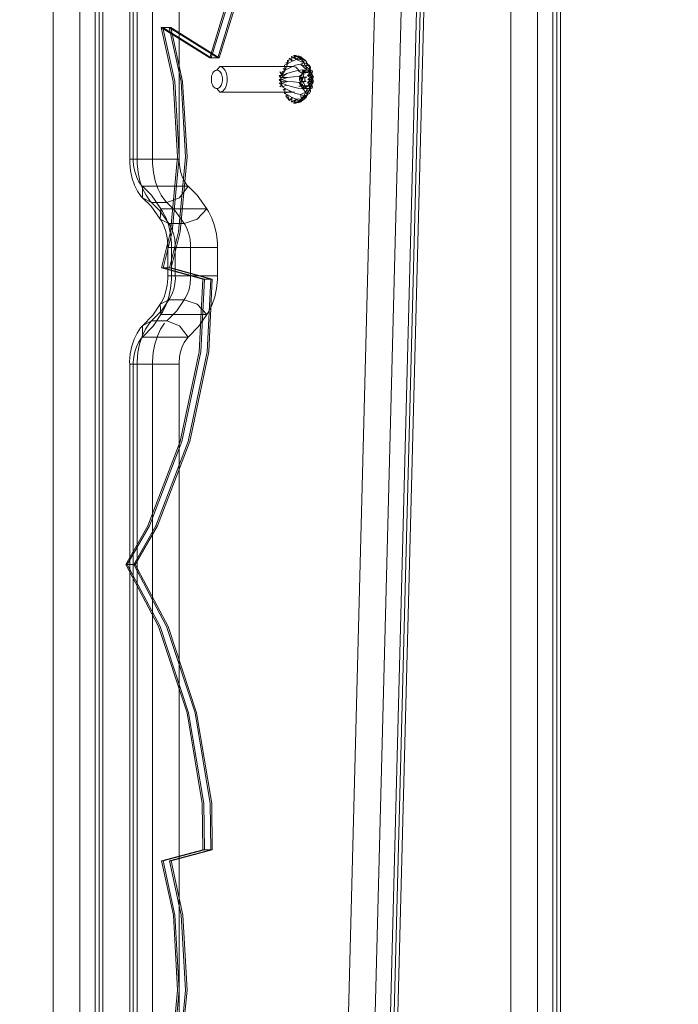
# Model space of a CAD drawing. Units: millimetres. Extents: x -1462 to 7250, y -232 to 9990.
# Drawn here: x 5580 to 5787, y 4814 to 5123 of the extents above; entities that cross this region are included whole.
import ezdxf

# ---------------------------------------------------------------- set-up
doc = ezdxf.new("R2010")
doc.units = ezdxf.units.MM
doc.layers.add('Dimensions', color=7, linetype='Continuous')
doc.layers.add('Interior - Furniture', color=7, linetype='Continuous')
for name, color, linetype, lineweight in [('Interior - Furniture _Pen_No__62', 7, 'Continuous', 20), ('Interior - Furniture _Pen_No__87', 7, 'Continuous', 20), ('Interior - Furniture _Pen_No__89', 7, 'Continuous', 20)]:
    doc.layers.add(name, color=color, linetype=linetype, lineweight=lineweight)
doc.styles.get("Standard").update_dxf_attribs({"font": 'arial.ttf'})
doc.dimstyles.new('Leikkiset keinu', dxfattribs={"dimtxt": 150, "dimasz": 2.5, "dimexe": 0.06, "dimexo": 0.625, "dimtad": 0, "dimtih": 1, "dimtoh": 1, "dimdec": 0, "dimtxsty": 'Standard', "dimcen": 2.5, "dimadec": 0, "dimazin": 0, "dimtfac": 1, "dimtmove": 0, "dimatfit": 3, "dimfxl": 1, "dimarcsym": 0})

# ---------------------------------------------------------------- blocks, each defined once
blk = doc.blocks.new('00_TEMAT_ALL_slippl40_virssk')
at = {"layer": 'Interior - Furniture _Pen_No__62', "linetype": 'Continuous'}
for p, q in [((79.84, 141.33), (81.04, 142.28)), ((81.04, 142.28), (79.9, 140.9)), ((80.59, 141.86), (82.37, 143)), ((80.59, 141.86), (81.69, 142.73)), ((80.59, 141.86), (82.14, 142.49)), ((80.59, 141.86), (81.04, 142.28)), ((81.29, 141.7), (82.14, 142.49)), ((82.14, 142.49), (83.08, 143.1)), ((83.78, 143), (82.14, 142.49)), ((82.14, 142.49), (82.37, 143)), ((82.86, 141.86), (82.14, 142.49)), ((82.86, 141.86), (83.78, 143)), ((82.86, 141.86), (84.47, 142.73)), ((83.08, 143.1), (83.88, 143.1)), ((83.88, 143.1), (83.18, 143)), ((84.25, 141.33), (84.47, 142.73)), ((84.25, 141.33), (85.12, 142.28)), ((85.72, 140.5), (85.12, 142.28)), ((86.26, 140.9), (85.12, 142.28)), ((78.49, 139.35), (78.77, 140)), ((78.6, 138.5), (78.49, 139.35)), ((78.49, 139.35), (79.07, 139)), ((78.77, 140), (79.42, 140.4)), ((79.4, 140.5), (79.07, 139)), ((79.4, 140.5), (79.84, 141.33)), ((79.4, 140.5), (79.9, 140.9)), ((79.4, 140.5), (79.44, 140)), ((79.42, 140.4), (81.29, 141.7)), ((79.42, 140.4), (80.56, 140.76)), ((79.42, 140.4), (79.95, 139.67)), ((79.5, 138.48), (79.42, 140.4)), ((79.5, 138.48), (79.95, 139.67)), ((79.84, 141.33), (80.59, 141.86)), ((79.84, 141.33), (79.9, 140.9)), ((79.95, 139.67), (80.56, 140.76)), ((81.69, 140.4), (79.95, 139.67)), ((80.87, 138.61), (79.95, 139.67)), ((80.56, 140.76), (81.29, 141.7)), ((80.56, 140.76), (81.69, 140.4)), ((80.59, 141.86), (81.29, 141.7)), ((81.29, 141.7), (82.86, 141.86)), ((81.29, 141.7), (81.69, 140.4)), ((81.69, 140.4), (83.18, 140)), ((82.86, 141.86), (84.25, 141.33)), ((83.18, 140), (84.8, 139.35)), ((83.5, 139.55), (83.88, 139.6)), ((83.88, 139.6), (107.02, 139.6)), ((84.25, 141.33), (85.72, 140.5)), ((84.8, 139.35), (86.71, 140)), ((84.8, 139.35), (86.47, 138.5)), ((85.72, 140.5), (86.26, 140.9)), ((85.72, 140.5), (86.71, 140)), ((86.47, 138.5), (86.71, 140)), ((105.93, 139.16), (105.61, 138.83)), ((106.28, 139.4), (105.93, 139.16)), ((106.64, 139.55), (106.28, 139.4)), ((107.02, 139.6), (106.64, 139.55)), ((107.9, 138.5), (107.02, 139.6)), ((77.51, 136.4), (77.62, 136.54)), ((77.85, 136.22), (77.51, 136.4)), ((77.62, 136.54), (78.12, 137.34)), ((77.62, 136.54), (77.93, 136.82)), ((77.62, 136.54), (77.81, 136.25)), ((77.62, 136.54), (77.77, 135.65)), ((77.8, 135.05), (77.62, 136.54)), ((77.77, 135.65), (77.81, 136.25)), ((77.81, 136.25), (77.93, 136.82)), ((77.85, 137.96), (78.01, 138.36)), ((78.1, 137.42), (77.85, 137.96)), ((78.64, 136.77), (77.85, 136.22)), ((78.6, 136.18), (77.85, 136.22)), ((77.85, 136.22), (78.58, 135.6)), ((77.93, 136.82), (78.12, 137.34)), ((78.01, 138.36), (78.6, 138.61)), ((78.01, 138.36), (78.12, 137.34)), ((78.8, 137.91), (78.1, 137.42)), ((78.71, 137.35), (78.1, 137.42)), ((78.64, 136.77), (78.1, 137.42)), ((78.6, 138.61), (78.12, 137.34)), ((78.12, 137.34), (78.37, 137.78)), ((78.33, 136.59), (78.22, 136.02)), ((78.38, 137.18), (78.33, 136.59)), ((78.37, 137.78), (78.6, 138.61)), ((78.37, 137.78), (78.56, 138.02)), ((78.37, 137.78), (78.38, 137.18)), ((80.34, 137.78), (78.37, 137.78)), ((78.6, 138.61), (78.56, 138.02)), ((78.56, 138.02), (78.78, 138.22)), ((78.58, 135.6), (79.44, 136.77)), ((78.6, 138.5), (79.07, 139)), ((78.6, 138.61), (79.5, 138.48)), ((78.6, 138.61), (79.25, 138.45)), ((78.6, 138.61), (79.01, 138.37)), ((78.6, 138.61), (78.78, 138.22)), ((78.8, 137.91), (78.6, 138.5)), ((79.44, 136.77), (78.6, 136.18)), ((78.64, 136.77), (79.6, 137.91)), ((79.44, 136.77), (78.64, 136.77)), ((79.6, 137.91), (78.71, 137.35)), ((78.78, 138.22), (79.01, 138.37)), ((79.15, 137.68), (78.9, 137.65)), ((78.9, 137.65), (80.88, 137.65)), ((79.01, 138.37), (79.25, 138.45)), ((79.4, 137.76), (79.15, 137.68)), ((79.25, 138.45), (79.5, 138.48)), ((79.64, 137.9), (79.4, 137.76)), ((79.5, 138.48), (80.87, 138.61)), ((80.87, 138.61), (79.61, 138.48)), ((79.86, 138.09), (79.64, 137.9)), ((80.87, 138.61), (79.73, 138.46)), ((80.87, 138.61), (79.84, 138.42)), ((80.07, 138.32), (79.86, 138.09)), ((79.94, 136.3), (79.88, 136.31)), ((79.94, 136.31), (81.48, 136.31)), ((80.01, 136.28), (79.94, 136.3)), ((80.87, 138.61), (79.96, 138.38)), ((80.07, 136.23), (80.01, 136.28)), ((80.87, 138.61), (80.07, 138.32)), ((80.18, 137.76), (80.07, 138.32)), ((80.13, 136.17), (80.07, 136.23)), ((80.18, 136.1), (80.13, 136.17)), ((80.36, 137.24), (80.18, 137.76)), ((80.18, 137.76), (82.16, 137.76)), ((80.22, 136.02), (80.18, 136.1)), ((80.45, 137.73), (80.34, 137.78)), ((80.6, 136.78), (80.36, 137.24)), ((80.87, 138.61), (80.39, 138.07)), ((80.56, 137.7), (80.45, 137.73)), ((80.66, 137.67), (80.56, 137.7)), ((80.88, 136.41), (80.6, 136.78)), ((80.77, 137.65), (80.66, 137.67)), ((80.87, 138.61), (80.68, 137.7)), ((80.68, 137.7), (82.04, 136.54)), ((80.88, 137.65), (80.77, 137.65)), ((80.87, 138.61), (82.43, 138.36)), ((80.87, 138.61), (82.04, 136.54)), ((81.2, 136.14), (80.88, 136.41)), ((82.04, 136.54), (80.92, 137.25)), ((80.96, 135.69), (81.2, 136.14)), ((81.09, 136.72), (82.04, 136.54)), ((81.17, 136.1), (81.13, 136.02)), ((81.22, 136.17), (81.17, 136.1)), ((82.04, 136.54), (81.2, 136.14)), ((81.2, 136.14), (82.04, 134.65)), ((81.28, 136.23), (81.22, 136.17)), ((81.34, 136.28), (81.28, 136.23)), ((81.41, 136.3), (81.34, 136.28)), ((81.48, 136.31), (81.41, 136.3)), ((81.48, 136.31), (81.54, 136.3)), ((81.54, 136.3), (81.61, 136.28)), ((81.61, 136.28), (81.67, 136.23)), ((81.67, 136.23), (81.73, 136.17)), ((81.73, 136.17), (81.78, 136.1)), ((81.78, 136.1), (81.82, 136.02)), ((82.04, 136.54), (83.83, 136.4)), ((82.43, 138.36), (84.16, 137.96)), ((83.83, 136.4), (85.71, 136.22)), ((84.16, 137.96), (85.97, 137.42)), ((85.71, 136.22), (87.52, 136.77)), ((85.71, 136.22), (87.56, 136.18)), ((85.71, 136.22), (87.57, 135.6)), ((85.97, 137.42), (87.35, 137.91)), ((85.97, 137.42), (87.52, 136.77)), ((86.47, 138.5), (87.08, 139)), ((86.47, 138.5), (87.35, 137.91)), ((87.52, 136.77), (87.35, 137.91)), ((87.45, 137.35), (88.15, 137.91)), ((88.32, 136.77), (87.45, 137.35)), ((88.32, 136.77), (87.52, 136.77)), ((87.52, 136.77), (88.37, 135.6)), ((88.37, 135.6), (87.56, 136.18)), ((104.65, 136.22), (104.62, 135.6)), ((104.74, 136.83), (104.65, 136.22)), ((104.88, 137.41), (104.74, 136.83)), ((105.08, 137.95), (104.88, 137.41)), ((105.32, 138.42), (105.08, 137.95)), ((105.61, 138.83), (105.32, 138.42)), ((106.18, 136.05), (106.24, 136.49)), ((106.24, 136.49), (106.35, 136.91)), ((106.35, 136.91), (106.49, 137.3)), ((106.49, 137.3), (106.67, 137.65)), ((106.67, 137.65), (106.88, 137.94)), ((106.88, 137.94), (107.11, 138.18)), ((107.11, 138.18), (107.36, 138.35)), ((107.36, 138.35), (107.63, 138.46)), ((107.63, 138.46), (107.9, 138.5)), ((108.17, 138.46), (107.9, 138.5)), ((108.43, 138.35), (108.17, 138.46)), ((108.69, 138.18), (108.43, 138.35)), ((108.92, 137.94), (108.69, 138.18)), ((109.13, 137.65), (108.92, 137.94)), ((109.3, 137.3), (109.13, 137.65)), ((109.45, 136.91), (109.3, 137.3)), ((109.55, 136.49), (109.45, 136.91)), ((109.61, 136.05), (109.55, 136.49)), ((77.85, 134.97), (77.51, 134.79)), ((77.51, 134.79), (77.62, 134.65)), ((77.62, 134.65), (77.8, 135.05)), ((77.62, 134.65), (77.91, 134.47)), ((77.62, 134.65), (78.08, 133.94)), ((78.6, 132.58), (77.62, 134.65)), ((78.32, 133.49), (77.62, 134.65)), ((77.8, 135.05), (77.77, 135.65)), ((78.04, 135.5), (77.8, 135.05)), ((77.91, 134.47), (77.8, 135.05)), ((77.8, 135.05), (78.12, 134.78)), ((77.85, 134.97), (78.58, 135.6)), ((78.6, 135.01), (77.85, 134.97)), ((78.1, 133.77), (77.85, 133.23)), ((77.85, 133.23), (78.01, 132.83)), ((78.08, 133.94), (77.91, 134.47)), ((78.22, 136.02), (78.04, 135.5)), ((78.32, 133.49), (78.08, 133.94)), ((78.6, 135.01), (78.1, 133.77)), ((78.64, 134.42), (78.1, 133.77)), ((78.12, 134.78), (78.4, 134.41)), ((78.6, 132.58), (78.32, 133.49)), ((78.61, 133.12), (78.32, 133.49)), ((78.4, 134.41), (78.64, 133.95)), ((78.58, 135.6), (79.38, 135.6)), ((79.38, 135.6), (78.6, 135.01)), ((78.6, 135.01), (79.44, 134.42)), ((78.71, 133.84), (78.6, 132.69)), ((78.8, 133.28), (78.6, 132.69)), ((78.6, 132.58), (78.61, 133.12)), ((78.64, 134.42), (78.61, 133.12)), ((78.93, 132.87), (78.61, 133.12)), ((79.44, 134.42), (78.64, 134.42)), ((78.64, 133.95), (78.82, 133.43)), ((79.44, 134.42), (78.71, 133.84)), ((78.71, 133.84), (79.6, 133.28)), ((78.82, 133.43), (78.93, 132.87)), ((78.93, 132.87), (79.23, 133.19)), ((79.23, 133.19), (79.57, 133.41)), ((81.21, 133.19), (79.23, 133.19)), ((79.57, 133.41), (79.92, 133.53)), ((81.28, 134.96), (79.68, 134.96)), ((79.68, 134.96), (79.74, 134.91)), ((79.74, 134.91), (79.81, 134.89)), ((79.81, 134.89), (79.88, 134.88)), ((79.88, 134.88), (79.94, 134.89)), ((79.92, 133.53), (80.1, 133.54)), ((79.94, 134.89), (80.01, 134.91)), ((81.48, 134.88), (79.94, 134.88)), ((80.01, 134.91), (80.07, 134.96)), ((80.07, 134.96), (80.13, 135.02)), ((80.1, 133.54), (80.28, 133.53)), ((80.13, 135.02), (80.18, 135.09)), ((80.18, 135.09), (80.22, 135.17)), ((80.26, 135.92), (80.22, 136.02)), ((80.22, 135.17), (80.26, 135.27)), ((80.87, 132.58), (80.22, 132.97)), ((80.28, 135.82), (80.26, 135.92)), ((80.26, 135.27), (80.28, 135.37)), ((80.3, 135.71), (80.28, 135.82)), ((80.28, 135.37), (80.3, 135.48)), ((80.28, 133.53), (80.63, 133.41)), ((80.3, 135.6), (80.3, 135.71)), ((80.3, 135.48), (80.3, 135.6)), ((80.87, 132.58), (80.43, 133.17)), ((80.61, 134.01), (80.66, 134.6)), ((80.63, 133.41), (80.61, 134.01)), ((80.87, 132.58), (80.63, 133.41)), ((80.66, 134.6), (80.78, 135.17)), ((80.78, 135.17), (80.96, 135.69)), ((80.87, 132.58), (80.88, 133.85)), ((82.04, 134.65), (80.88, 133.85)), ((82.43, 132.83), (80.88, 133.85)), ((81.07, 135.82), (81.05, 135.71)), ((81.05, 135.71), (81.05, 135.6)), ((81.05, 135.6), (81.05, 135.48)), ((81.05, 135.48), (81.07, 135.37)), ((81.09, 135.92), (81.07, 135.82)), ((81.07, 135.37), (81.09, 135.27)), ((82.04, 134.65), (81.07, 134.37)), ((81.13, 136.02), (81.09, 135.92)), ((81.09, 135.27), (81.13, 135.17)), ((81.13, 135.17), (81.17, 135.09)), ((81.17, 135.09), (81.22, 135.02)), ((82.04, 134.65), (81.18, 134.94)), ((81.22, 135.02), (81.28, 134.96)), ((82.04, 134.65), (81.23, 135.54)), ((81.54, 134.89), (81.48, 134.88)), ((81.61, 134.91), (81.54, 134.89)), ((81.67, 134.96), (81.61, 134.91)), ((81.73, 135.02), (81.67, 134.96)), ((81.78, 135.09), (81.73, 135.02)), ((81.82, 135.17), (81.78, 135.09)), ((81.82, 136.02), (81.86, 135.92)), ((81.86, 135.27), (81.82, 135.17)), ((81.86, 135.92), (81.89, 135.82)), ((81.89, 135.37), (81.86, 135.27)), ((81.89, 135.82), (81.9, 135.71)), ((81.9, 135.48), (81.89, 135.37)), ((81.9, 135.71), (81.91, 135.6)), ((81.91, 135.6), (81.9, 135.48)), ((82.18, 132.77), (81.94, 133.24)), ((82.04, 134.65), (83.83, 134.79)), ((82.43, 132.83), (84.16, 133.23)), ((83.83, 134.79), (85.71, 134.97)), ((84.16, 133.23), (85.97, 133.77)), ((85.71, 134.97), (87.57, 135.6)), ((85.71, 134.97), (87.56, 135.01)), ((85.97, 133.77), (87.56, 135.01)), ((85.97, 133.77), (87.52, 134.42)), ((86.47, 132.69), (87.52, 134.42)), ((86.47, 132.69), (87.35, 133.28)), ((87.35, 133.28), (87.52, 134.42)), ((88.15, 133.28), (87.45, 133.84)), ((87.52, 134.42), (88.15, 133.28)), ((88.32, 134.42), (87.52, 134.42)), ((88.32, 134.42), (87.56, 135.01)), ((87.57, 135.6), (88.37, 135.6)), ((87.57, 135.6), (88.32, 134.42)), ((104.62, 135.6), (104.65, 134.97)), ((104.65, 134.97), (104.74, 134.36)), ((104.74, 134.36), (104.88, 133.78)), ((104.88, 133.78), (105.08, 133.24)), ((105.08, 133.24), (105.32, 132.77)), ((106.16, 135.6), (106.18, 136.05)), ((106.18, 135.14), (106.16, 135.6)), ((106.24, 134.7), (106.18, 135.14)), ((106.35, 134.28), (106.24, 134.7)), ((106.49, 133.89), (106.35, 134.28)), ((106.67, 133.54), (106.49, 133.89)), ((106.88, 133.25), (106.67, 133.54)), ((107.11, 133.01), (106.88, 133.25)), ((107.36, 132.84), (107.11, 133.01)), ((108.43, 132.84), (108.69, 133.01)), ((108.69, 133.01), (108.92, 133.25)), ((108.92, 133.25), (109.13, 133.54)), ((109.13, 133.54), (109.3, 133.89)), ((109.3, 133.89), (109.45, 134.28)), ((109.45, 134.28), (109.55, 134.7)), ((109.55, 134.7), (109.61, 135.14)), ((109.63, 135.6), (109.61, 136.05)), ((109.61, 135.14), (109.63, 135.6)), ((78.01, 132.83), (78.6, 132.58)), ((78.6, 132.69), (78.49, 131.84)), ((79.07, 132.19), (78.49, 131.84)), ((79.44, 131.19), (78.49, 131.84)), ((78.49, 131.84), (78.77, 131.19)), ((78.6, 132.58), (78.93, 132.87)), ((78.6, 132.58), (79.04, 132.81)), ((78.6, 132.58), (79.16, 132.77)), ((78.6, 132.58), (79.27, 132.73)), ((78.6, 132.58), (79.38, 132.71)), ((78.6, 132.58), (79.5, 132.71)), ((78.6, 132.69), (79.07, 132.19)), ((78.6, 132.58), (79.95, 131.52)), ((78.77, 131.19), (79.42, 130.79)), ((79.04, 132.81), (78.93, 132.87)), ((79.16, 132.77), (79.04, 132.81)), ((79.27, 132.73), (79.16, 132.77)), ((79.38, 132.71), (79.27, 132.73)), ((79.5, 132.71), (79.38, 132.71)), ((79.44, 131.19), (79.4, 130.69)), ((79.4, 130.69), (79.84, 129.86)), ((79.4, 130.69), (79.9, 130.29)), ((79.42, 130.79), (79.95, 131.52)), ((79.42, 130.79), (80.56, 130.43)), ((79.5, 132.71), (80.87, 132.58)), ((79.5, 132.71), (81.69, 130.79)), ((79.95, 131.52), (79.5, 132.71)), ((80.87, 132.58), (79.75, 132.74)), ((79.9, 130.29), (79.84, 129.86)), ((81.69, 130.79), (79.95, 131.52)), ((80.56, 130.43), (79.95, 131.52)), ((80.87, 132.58), (79.99, 132.82)), ((80.24, 131.19), (80.7, 130.29)), ((80.56, 130.43), (81.69, 130.79)), ((80.56, 130.43), (82.86, 129.33)), ((80.59, 129.33), (80.56, 130.43)), ((81.29, 129.49), (80.56, 130.43)), ((80.7, 130.29), (81.24, 129.53)), ((80.87, 132.58), (82.43, 132.83)), ((81.69, 130.79), (83.18, 131.19)), ((82.47, 132.36), (82.18, 132.77)), ((82.79, 132.03), (82.47, 132.36)), ((83.14, 131.79), (82.79, 132.03)), ((83.5, 131.64), (83.14, 131.79)), ((83.18, 131.19), (84.8, 131.84)), ((83.88, 131.6), (83.5, 131.64)), ((107.02, 131.6), (83.88, 131.6)), ((84.25, 129.86), (85.72, 130.69)), ((84.8, 131.84), (86.47, 132.69)), ((85.12, 128.91), (85.72, 130.69)), ((85.72, 130.69), (86.47, 132.69)), ((85.72, 130.69), (86.71, 131.19)), ((85.72, 129.53), (85.72, 130.69)), ((86.26, 130.29), (85.72, 130.69)), ((86.71, 131.19), (86.47, 132.69)), ((87.08, 132.19), (86.47, 132.69)), ((105.32, 132.77), (105.61, 132.36)), ((105.61, 132.36), (105.93, 132.03)), ((105.93, 132.03), (106.28, 131.79)), ((106.28, 131.79), (106.64, 131.64)), ((106.64, 131.64), (107.02, 131.6)), ((107.02, 131.6), (107.9, 132.7)), ((107.63, 132.73), (107.36, 132.84)), ((107.9, 132.7), (107.63, 132.73)), ((107.9, 132.7), (108.17, 132.73)), ((108.17, 132.73), (108.43, 132.84)), ((80.44, 129.53), (79.84, 129.86)), ((81.04, 128.91), (79.84, 129.86)), ((79.84, 129.86), (80.59, 129.33)), ((80.59, 129.33), (81.29, 129.49)), ((81.04, 128.91), (80.59, 129.33)), ((81.69, 128.46), (80.59, 129.33)), ((80.59, 129.33), (82.14, 128.7)), ((80.59, 129.33), (82.37, 128.19)), ((81.24, 129.53), (81.84, 128.91)), ((81.29, 129.49), (82.86, 129.33)), ((82.14, 128.7), (81.29, 129.49)), ((81.84, 128.91), (82.49, 128.46)), ((82.86, 129.33), (82.14, 128.7)), ((82.14, 128.7), (83.78, 128.19)), ((82.37, 128.19), (82.14, 128.7)), ((83.08, 128.1), (82.14, 128.7)), ((82.49, 128.46), (83.18, 128.19)), ((82.86, 129.33), (84.25, 129.86)), ((82.86, 129.33), (84.47, 128.46)), ((82.86, 129.33), (83.78, 128.19)), ((83.88, 128.1), (83.08, 128.1)), ((83.18, 128.19), (83.88, 128.1)), ((84.47, 128.46), (84.25, 129.86)), ((85.12, 128.91), (84.25, 129.86))]:
    blk.add_line(p, q, dxfattribs=at)
at = {"layer": 'Interior - Furniture _Pen_No__87', "linetype": 'Continuous'}
for p, q in [((0, 16), (0, 563.65)), ((1.14, 16), (1.14, 563.65)), ((2.34, 16), (2.34, 563.65)), ((7.15, 16), (7.15, 563.65)), ((15.55, 16), (15.55, 563.65)), ((40.75, 32.82), (53.9, 538.28)), ((41.88, 32.64), (55.03, 538.1)), ((43.09, 32.9), (56.25, 538.36)), ((47.9, 32.9), (61.05, 538.36)), ((56.29, 32.64), (69.45, 538.1)), ((119.74, 514.2), (119.74, 225.08)), ((128.14, 514.2), (128.14, 225.08)), ((132.94, 514.2), (132.94, 225.08)), ((134.15, 514.2), (134.15, 225.08)), ((135.29, 514.2), (135.29, 225.08)), ((143.77, 37.03), (143.77, 509.42)), ((144.91, 37.03), (144.91, 509.42)), ((146.12, 37.03), (146.12, 509.42)), ((150.92, 37.03), (150.92, 509.42)), ((159.32, 37.03), (159.32, 509.42)), ((119.28, 221.12), (119.6, 222.78)), ((119.6, 222.78), (119.76, 224.51)), ((119.76, 224.51), (119.74, 225.08)), ((123.69, 225.08), (119.74, 225.08)), ((128.14, 225.08), (123.69, 225.08)), ((127.92, 221.39), (128.16, 224.17)), ((128.16, 224.17), (128.14, 225.08)), ((132.94, 225.08), (128.14, 225.08)), ((132.72, 221.39), (132.97, 224.17)), ((132.97, 224.17), (132.94, 225.08)), ((135.29, 225.08), (132.94, 225.08)), ((133.69, 221.12), (134.02, 222.78)), ((134.02, 222.78), (134.17, 224.51)), ((134.17, 224.51), (134.15, 225.08)), ((135.09, 221.8), (135.31, 224.27)), ((135.31, 224.27), (135.29, 225.08)), ((118.13, 218.2), (118.78, 219.58)), ((118.78, 219.58), (119.28, 221.12)), ((127.39, 218.74), (127.92, 221.39)), ((132.2, 218.74), (132.72, 221.39)), ((132.54, 218.2), (133.19, 219.58)), ((133.19, 219.58), (133.69, 221.12)), ((134.62, 219.43), (135.09, 221.8)), ((116.9, 216.58), (113.53, 213.1)), ((116.9, 216.58), (117.35, 217.04)), ((131.31, 216.58), (116.9, 216.58)), ((116.9, 216.58), (119.64, 212.97)), ((117.35, 217.04), (118.13, 218.2)), ((126.6, 216.27), (127.39, 218.74)), ((131.31, 216.58), (127.94, 213.1)), ((131.24, 212.97), (131.31, 216.58)), ((131.31, 216.58), (131.76, 217.04)), ((131.4, 216.27), (132.2, 218.74)), ((131.76, 217.04), (132.54, 218.2)), ((132.99, 215.28), (133.92, 217.24)), ((133.92, 217.24), (134.62, 219.43)), ((124.31, 212.21), (125.56, 214.07)), ((125.56, 214.07), (126.6, 216.27)), ((129.11, 212.21), (130.36, 214.07)), ((130.36, 214.07), (131.4, 216.27)), ((131.24, 212.97), (131.88, 213.62)), ((131.88, 213.62), (132.99, 215.28)), ((113.53, 213.1), (111.07, 209.43)), ((119.64, 212.97), (123.59, 211.47)), ((123.59, 211.47), (120.49, 208.27)), ((123.59, 211.47), (128.4, 211.47)), ((128.4, 211.47), (125.29, 208.27)), ((127.94, 213.1), (125.48, 209.43)), ((131.24, 212.97), (128.06, 209.69)), ((128.4, 211.47), (131.24, 212.97)), ((128.4, 211.47), (129.11, 212.21)), ((110.44, 208.52), (109.38, 206.34)), ((111.07, 209.43), (110.44, 208.52)), ((125.48, 209.43), (111.07, 209.43)), ((111.07, 209.43), (114.14, 206.22)), ((120.49, 208.27), (118.23, 204.89)), ((125.29, 208.27), (123.03, 204.89)), ((124.85, 208.52), (123.79, 206.34)), ((125.48, 209.43), (124.85, 208.52)), ((125.74, 206.22), (125.48, 209.43)), ((128.06, 209.69), (125.74, 206.22)), ((109.38, 206.34), (108.56, 203.9)), ((114.14, 206.22), (118.23, 204.89)), ((117.83, 204.32), (117.17, 202.96)), ((118.23, 204.89), (117.83, 204.32)), ((118.23, 204.89), (123.03, 204.89)), ((122.63, 204.32), (121.97, 202.96)), ((123.03, 204.89), (122.63, 204.32)), ((123.79, 206.34), (122.97, 203.9)), ((123.03, 204.89), (125.74, 206.22)), ((125.27, 205.55), (124.49, 203.95)), ((125.74, 206.22), (125.27, 205.55)), ((108.01, 201.25), (107.75, 198.49)), ((108.56, 203.9), (108.01, 201.25)), ((116.66, 201.44), (116.32, 199.78)), ((117.17, 202.96), (116.66, 201.44)), ((121.46, 201.44), (121.12, 199.78)), ((121.97, 202.96), (121.46, 201.44)), ((122.42, 201.25), (122.16, 198.49)), ((122.97, 203.9), (122.42, 201.25)), ((123.9, 202.16), (123.49, 200.21)), ((124.49, 203.95), (123.9, 202.16)), ((107.75, 198.49), (107.76, 197.33)), ((116.32, 199.78), (116.15, 198.06)), ((116.15, 198.06), (116.16, 197.33)), ((121.12, 199.78), (120.95, 198.06)), ((120.95, 198.06), (120.96, 197.33)), ((122.16, 198.49), (122.17, 197.33)), ((123.49, 200.21), (123.3, 198.18)), ((123.3, 198.18), (123.3, 197.33)), ((111.71, 197.33), (107.76, 197.33)), ((107.76, 197.33), (107.76, 188.4)), ((116.16, 197.33), (111.71, 197.33)), ((120.96, 197.33), (116.16, 197.33)), ((116.16, 197.33), (116.16, 188.4)), ((123.3, 197.33), (120.96, 197.33)), ((120.96, 197.33), (120.96, 188.4)), ((122.17, 197.33), (122.17, 188.4)), ((123.3, 197.33), (123.3, 188.4)), ((107.76, 188.4), (107.76, 187)), ((107.76, 188.4), (111.71, 188.4)), ((107.76, 187), (108.05, 184.25)), ((111.71, 188.4), (116.16, 188.4)), ((116.16, 188.4), (116.16, 187.53)), ((116.16, 188.4), (120.96, 188.4)), ((116.16, 187.53), (116.34, 185.81)), ((116.34, 185.81), (116.7, 184.16)), ((120.96, 188.4), (120.96, 187.53)), ((120.96, 188.4), (123.3, 188.4)), ((120.96, 187.53), (121.14, 185.81)), ((121.14, 185.81), (121.5, 184.16)), ((122.17, 188.4), (122.17, 187)), ((122.17, 187), (122.46, 184.25)), ((123.3, 188.4), (123.3, 187.37)), ((123.3, 187.37), (123.52, 185.35)), ((108.05, 184.25), (108.62, 181.62)), ((116.7, 184.16), (117.22, 182.65)), ((117.22, 182.65), (117.9, 181.31)), ((121.5, 184.16), (122.03, 182.65)), ((122.03, 182.65), (122.7, 181.31)), ((122.46, 184.25), (123.03, 181.62)), ((123.52, 185.35), (123.94, 183.42)), ((123.94, 183.42), (124.56, 181.63)), ((108.62, 181.62), (109.46, 179.19)), ((111.07, 176.31), (114.14, 179.51)), ((114.14, 179.51), (118.23, 180.84)), ((117.9, 181.31), (118.23, 180.84)), ((118.23, 180.84), (120.99, 176.86)), ((118.23, 180.84), (123.03, 180.84)), ((122.7, 181.31), (123.03, 180.84)), ((123.03, 181.62), (123.87, 179.19)), ((123.03, 180.84), (125.79, 176.86)), ((123.03, 180.84), (125.74, 179.51)), ((124.56, 181.63), (125.35, 180.06)), ((125.35, 180.06), (125.74, 179.51)), ((125.74, 179.51), (125.48, 176.31)), ((125.74, 179.51), (128.57, 175.43)), ((109.46, 179.19), (110.54, 177.05)), ((110.54, 177.05), (111.07, 176.31)), ((111.07, 176.31), (114.07, 171.98)), ((125.48, 176.31), (111.07, 176.31)), ((120.99, 176.86), (123.59, 174.26)), ((123.87, 179.19), (124.95, 177.05)), ((124.95, 177.05), (125.48, 176.31)), ((125.48, 176.31), (128.48, 171.98)), ((125.79, 176.86), (128.4, 174.26)), ((123.59, 174.26), (119.64, 172.77)), ((124.07, 173.81), (123.59, 174.26)), ((128.4, 174.26), (123.59, 174.26)), ((125.36, 172.01), (124.07, 173.81)), ((128.88, 173.81), (128.4, 174.26)), ((131.24, 172.77), (128.4, 174.26)), ((128.57, 175.43), (131.24, 172.77)), ((130.16, 172.01), (128.88, 173.81)), ((114.07, 171.98), (116.9, 169.16)), ((119.64, 172.77), (116.9, 169.16)), ((126.44, 169.87), (125.36, 172.01)), ((128.48, 171.98), (131.31, 169.16)), ((131.24, 169.87), (130.16, 172.01)), ((131.67, 172.36), (131.24, 172.77)), ((131.31, 169.16), (131.24, 172.77)), ((132.81, 170.76), (131.67, 172.36)), ((133.77, 168.85), (132.81, 170.76)), ((117.2, 168.88), (116.9, 169.16)), ((116.9, 169.16), (131.31, 169.16)), ((118, 167.75), (117.2, 168.88)), ((118.68, 166.41), (118, 167.75)), ((127.28, 167.44), (126.44, 169.87)), ((127.85, 164.81), (127.28, 167.44)), ((132.08, 167.44), (131.24, 169.87)), ((131.61, 168.88), (131.31, 169.16)), ((132.41, 167.75), (131.61, 168.88)), ((132.65, 164.81), (132.08, 167.44)), ((133.09, 166.41), (132.41, 167.75)), ((134.52, 166.7), (133.77, 168.85)), ((119.2, 164.9), (118.68, 166.41)), ((119.56, 163.25), (119.2, 164.9)), ((128.14, 162.05), (127.85, 164.81)), ((132.94, 162.05), (132.65, 164.81)), ((133.61, 164.9), (133.09, 166.41)), ((133.97, 163.25), (133.61, 164.9)), ((135.03, 164.35), (134.52, 166.7)), ((135.29, 161.9), (135.03, 164.35)), ((119.74, 161.53), (119.56, 163.25)), ((119.74, 160.65), (119.74, 161.53)), ((128.14, 160.65), (128.14, 162.05)), ((132.94, 160.65), (132.94, 162.05)), ((134.15, 161.53), (133.97, 163.25)), ((134.15, 160.65), (134.15, 161.53)), ((135.29, 160.65), (135.29, 161.9)), ((123.69, 160.65), (119.74, 160.65)), ((119.74, 160.65), (119.74, 32.21)), ((128.14, 160.65), (123.69, 160.65)), ((132.94, 160.65), (128.14, 160.65)), ((128.14, 160.65), (128.14, 32.21)), ((135.29, 160.65), (132.94, 160.65)), ((132.94, 160.65), (132.94, 32.21)), ((134.15, 160.65), (134.15, 32.21)), ((135.29, 160.65), (135.29, 32.21))]:
    blk.add_line(p, q, dxfattribs=at)
at = {"layer": 'Interior - Furniture _Pen_No__89', "linetype": 'Continuous'}
for p, q in [((111.07, 209.43), (111.07, 209.43)), ((125.48, 209.43), (125.48, 209.43)), ((107.75, 198.49), (107.75, 198.49)), ((122.16, 198.49), (122.16, 198.49))]:
    blk.add_line(p, q, dxfattribs=at)
blk = doc.blocks.new('*D312')
at = {"layer": 'Defpoints', "color": 0}
for p in [(76.91, 6397.67), (7249.86, 4867.29), (7249.86, -133.22)]:
    blk.add_point(p, dxfattribs=at)
at = {"layer": 'Dimensions', "color": 0, "lineweight": -2}
for p, q in [((76.91, 6397.05), (76.91, -133.28)), ((7249.86, 4866.66), (7249.86, -133.28)), ((79.41, -133.22), (3439.63, -133.22)), ((7247.36, -133.22), (3887.13, -133.22))]:
    blk.add_line(p, q, dxfattribs=at)
at = {"layer": 'Dimensions', "color": 0}
for points in [[(79.41, -132.81), (79.41, -133.64), (76.91, -133.22)], [(7247.36, -133.64), (7247.36, -132.81), (7249.86, -133.22)]]:
    blk.add_solid(points, dxfattribs=at)
at = {"layer": 'Dimensions', "color": 0, "insert": (3663.38, -133.22), "char_height": 150, "attachment_point": 5}
blk.add_mtext('7173', dxfattribs=at)
blk = doc.blocks.new('00_TEMAT_NAT_JKplaknes')
at = {"layer": 'Interior - Furniture _Pen_No__89', "linetype": 'Continuous'}
for p, q in [((22.34, 598.37), (20.08, 574.86)), ((22.84, 598.37), (20.58, 574.86)), ((24.84, 598.37), (22.58, 574.86)), ((25.34, 598.37), (23.08, 574.86)), ((20.08, 574.86), (21.39, 551.25)), ((20.58, 574.86), (21.89, 551.25)), ((22.58, 574.86), (23.89, 551.25)), ((23.08, 574.86), (24.39, 551.25)), ((21.39, 551.25), (25.08, 534.22)), ((21.89, 551.25), (25.58, 534.22)), ((23.89, 551.25), (27.58, 534.22)), ((24.39, 551.25), (28.08, 534.22)), ((25.08, 534.22), (12.16, 530.71)), ((25.58, 534.22), (12.66, 530.71)), ((27.58, 534.22), (14.66, 530.71)), ((28.08, 534.22), (15.16, 530.71)), ((25.58, 534.22), (25.08, 534.22)), ((28.08, 534.22), (27.58, 534.22)), ((12.16, 530.71), (12.35, 516.21)), ((12.66, 530.71), (12.16, 530.71)), ((12.66, 530.71), (12.85, 516.21)), ((14.66, 530.71), (12.66, 530.71)), ((14.66, 530.71), (14.85, 516.21)), ((15.16, 530.71), (14.66, 530.71)), ((15.16, 530.71), (15.35, 516.21)), ((12.35, 516.21), (17.09, 487.73)), ((12.85, 516.21), (17.59, 487.73)), ((14.85, 516.21), (19.59, 487.73)), ((15.35, 516.21), (20.09, 487.73)), ((17.09, 487.73), (26.04, 460.63)), ((17.59, 487.73), (26.54, 460.63)), ((19.59, 487.73), (28.54, 460.63)), ((20.09, 487.73), (29.04, 460.63)), ((26.04, 460.63), (36.36, 441.1)), ((26.54, 460.63), (36.86, 441.1)), ((28.54, 460.63), (38.86, 441.1)), ((29.04, 460.63), (39.36, 441.1)), ((36.36, 441.1), (29.38, 429.05)), ((36.86, 441.1), (29.88, 429.05)), ((38.86, 441.1), (31.88, 429.05)), ((39.36, 441.1), (32.38, 429.05)), ((36.86, 441.1), (36.36, 441.1)), ((38.86, 441.1), (36.86, 441.1)), ((39.36, 441.1), (38.86, 441.1)), ((29.38, 429.05), (19.25, 402.51)), ((29.88, 429.05), (19.75, 402.51)), ((31.88, 429.05), (21.75, 402.51)), ((32.38, 429.05), (22.25, 402.51)), ((19.25, 402.51), (13.28, 374.33)), ((19.75, 402.51), (13.78, 374.33)), ((21.75, 402.51), (15.78, 374.33)), ((22.25, 402.51), (16.28, 374.33)), ((13.28, 374.33), (12.16, 351.49)), ((13.78, 374.33), (12.66, 351.49)), ((15.78, 374.33), (14.66, 351.49)), ((16.28, 374.33), (15.16, 351.49)), ((12.16, 351.49), (25.08, 347.99)), ((12.66, 351.49), (12.16, 351.49)), ((12.66, 351.49), (25.58, 347.99)), ((14.66, 351.49), (12.66, 351.49)), ((14.66, 351.49), (27.58, 347.99)), ((15.16, 351.49), (14.66, 351.49)), ((15.16, 351.49), (28.08, 347.99)), ((25.08, 347.99), (22.24, 336.63)), ((25.58, 347.99), (22.74, 336.63)), ((27.58, 347.99), (24.74, 336.63)), ((25.58, 347.99), (25.08, 347.99)), ((28.08, 347.99), (25.24, 336.63)), ((27.58, 347.99), (25.58, 347.99)), ((28.08, 347.99), (27.58, 347.99)), ((22.24, 336.63), (20.07, 313.11)), ((22.74, 336.63), (20.57, 313.11)), ((24.74, 336.63), (22.57, 313.11)), ((25.24, 336.63), (23.07, 313.11)), ((20.07, 313.11), (21.47, 289.5)), ((20.57, 313.11), (21.97, 289.5)), ((22.57, 313.11), (23.97, 289.5)), ((23.07, 313.11), (24.47, 289.5)), ((21.47, 289.5), (25.22, 272.49)), ((21.97, 289.5), (25.72, 272.49)), ((23.97, 289.5), (27.72, 272.49)), ((24.47, 289.5), (28.22, 272.49)), ((9.97, 282.04), (5.18, 266.52)), ((10.47, 282.04), (5.68, 266.52)), ((12.47, 282.04), (7.68, 266.52)), ((12.97, 282.04), (8.18, 266.52)), ((25.22, 272.49), (9.97, 282.04)), ((10.47, 282.04), (9.97, 282.04)), ((25.72, 272.49), (10.47, 282.04)), ((12.47, 282.04), (10.47, 282.04)), ((27.72, 272.49), (12.47, 282.04)), ((12.97, 282.04), (12.47, 282.04)), ((28.22, 272.49), (12.97, 282.04)), ((25.72, 272.49), (25.22, 272.49)), ((27.72, 272.49), (25.72, 272.49)), ((28.22, 272.49), (27.72, 272.49))]:
    blk.add_line(p, q, dxfattribs=at)

msp = doc.modelspace()

# ---------------------------------------------------------------- block references
at = {"layer": 'Interior - Furniture', "color": 104, "linetype": 'Continuous', "lineweight": 30, "true_color": 0x029e21, "zscale": 1000, "rotation": 180}
msp.add_blockref('00_TEMAT_NAT_JKplaknes', (5652.68, 5393.37), dxfattribs=at)
at = {"layer": 'Interior - Furniture', "color": 104, "linetype": 'Continuous', "lineweight": 20, "true_color": 0x029e21, "zscale": 1000, "rotation": 180}
msp.add_blockref('00_TEMAT_ALL_slippl40_virssk', (5749.86, 5240.18), dxfattribs=at)

# ---------------------------------------------------------------- dimensions: what is measured, and where the dimension line sits
at = {"layer": 'Dimensions'}
dim = msp.add_linear_dim(base=(7249.86, -133.22), p1=(76.91, 6397.67), p2=(7249.86, 4867.29), dimstyle='Leikkiset keinu', dxfattribs=at)
dim.commit()
dim.dimension.update_dxf_attribs({"geometry": '*D312', "text_midpoint": (3663.38, -133.22)})

doc.saveas('drawing.dxf')
